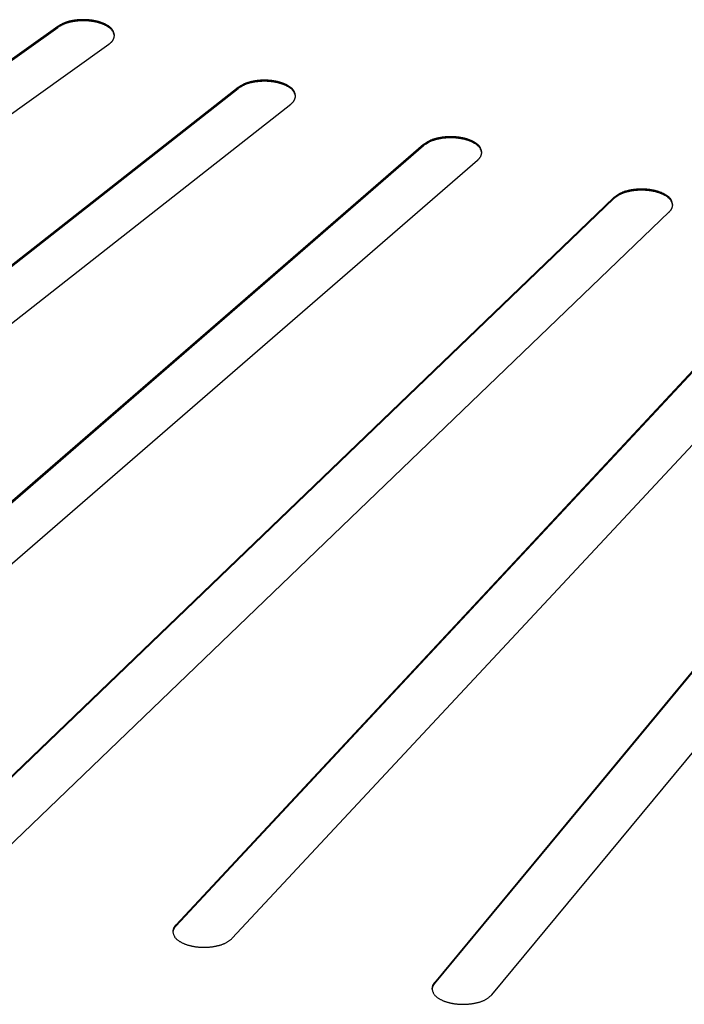
# Model space of a CAD drawing. Units: inches. Extents: x -37.9 to 33.1, y 0 to 33.2.
# Drawn here: x 17.9 to 18.1, y 6.6 to 6.9 of the extents above; entities that cross this region are included whole.
import ezdxf

# ---------------------------------------------------------------- set-up
doc = ezdxf.new("R2010")
doc.units = ezdxf.units.IN
doc.header["$MEASUREMENT"] = 0

# ---------------------------------------------------------------- blocks, each defined once
blk = doc.blocks.new('ALLG1', base_point=(119.9265, -4.7636))
at = {"color": 7, "linetype": 'Continuous'}
for p, q in [((140.6518, 7.6044), (137.8989, 5.6387)), ((140.6518, 7.6044), (140.6518, 7.601)), ((137.8989, 5.6352), (140.6518, 7.601)), ((138.0627, 5.5813), (140.8156, 7.5471)), ((141.2298, 7.4087), (138.651, 5.3848)), ((138.651, 5.3813), (141.2298, 7.4052)), ((141.2298, 7.4087), (141.2298, 7.4052)), ((138.8197, 5.331), (141.3985, 7.355)), ((141.8243, 7.2257), (139.4246, 5.1475)), ((141.8243, 7.2257), (141.8243, 7.2223)), ((139.4246, 5.1441), (141.8243, 7.2223)), ((139.5978, 5.0975), (141.9975, 7.1757)), ((142.4343, 7.0559), (140.2181, 4.9274)), ((140.2181, 4.9239), (142.4343, 7.0525)), ((142.4343, 7.0559), (142.4343, 7.0525)), ((140.3955, 4.8812), (142.6117, 7.0098)), ((143.0584, 6.8996), (141.0301, 4.7247)), ((141.0301, 4.7213), (143.0584, 6.8961)), ((141.2114, 4.6825), (143.2397, 6.8573)), ((143.6956, 6.757), (141.859, 4.54)), ((141.859, 4.5365), (143.6956, 6.7536)), ((142.0437, 4.5017), (143.8804, 6.7188))]:
    blk.add_line(p, q, dxfattribs=at)
at = {"color": 2, "linetype": 'Continuous'}
for p, q in [((141.0301, 4.7247), (141.0301, 4.7213)), ((141.859, 4.54), (141.859, 4.5365))]:
    blk.add_line(p, q, dxfattribs=at)
at = {"color": 7, "linetype": 'Continuous'}
for points in [[(140.8339, 7.5759), (140.8334, 7.5777), (140.833, 7.5796), (140.8325, 7.5814), (140.832, 7.5832), (140.8315, 7.585), (140.8309, 7.5867), (140.8302, 7.5884), (140.8294, 7.5901), (140.8286, 7.5917), (140.8277, 7.5932), (140.8266, 7.5947), (140.8255, 7.5961), (140.8243, 7.5975), (140.823, 7.5988), (140.8216, 7.6001), (140.8201, 7.6013), (140.8187, 7.6025), (140.8172, 7.6036), (140.8156, 7.6047), (140.8141, 7.6057), (140.8125, 7.6067), (140.8109, 7.6077), (140.8093, 7.6087), (140.8077, 7.6096), (140.8061, 7.6104), (140.8045, 7.6113), (140.8028, 7.6121), (140.8012, 7.6129), (140.7995, 7.6136), (140.7978, 7.6143), (140.7961, 7.615), (140.7943, 7.6157), (140.7926, 7.6163), (140.7909, 7.6169), (140.7891, 7.6175), (140.7874, 7.6181), (140.7856, 7.6187), (140.7838, 7.6192), (140.7821, 7.6197), (140.7803, 7.6202), (140.7785, 7.6206), (140.7767, 7.621), (140.7749, 7.6215), (140.7731, 7.6219), (140.7713, 7.6222), (140.7695, 7.6226), (140.7677, 7.6229), (140.7658, 7.6232), (140.764, 7.6235), (140.7622, 7.6238), (140.7604, 7.6241), (140.7585, 7.6243), (140.7567, 7.6245), (140.7549, 7.6248), (140.753, 7.6249), (140.7512, 7.6251), (140.7494, 7.6253), (140.7475, 7.6254), (140.7457, 7.6255), (140.7438, 7.6256), (140.742, 7.6257), (140.7401, 7.6258), (140.7383, 7.6258), (140.7365, 7.6259), (140.7346, 7.6259), (140.7328, 7.6259), (140.7309, 7.6258), (140.7291, 7.6258), (140.7272, 7.6258), (140.7254, 7.6257), (140.7235, 7.6256), (140.7217, 7.6255), (140.7199, 7.6254), (140.718, 7.6252), (140.7162, 7.6251), (140.7143, 7.6249), (140.7125, 7.6247), (140.7107, 7.6245), (140.7088, 7.6243), (140.707, 7.624), (140.7052, 7.6238), (140.7034, 7.6235), (140.7015, 7.6232), (140.6997, 7.6229), (140.6979, 7.6225), (140.6961, 7.6222), (140.6942, 7.6218), (140.6924, 7.6215), (140.6906, 7.6211), (140.6888, 7.6206), (140.687, 7.6202), (140.6852, 7.6197), (140.6835, 7.6192), (140.6817, 7.6186), (140.68, 7.6181), (140.6782, 7.6175), (140.6765, 7.6169), (140.6748, 7.6162), (140.6731, 7.6155), (140.6714, 7.6148), (140.6697, 7.614), (140.668, 7.6132), (140.6664, 7.6124), (140.6647, 7.6116), (140.6631, 7.6107), (140.6615, 7.6098), (140.6598, 7.609), (140.6582, 7.6081), (140.6566, 7.6072), (140.655, 7.6063), (140.6534, 7.6053), (140.6518, 7.6044)], [(140.8338, 7.5741), (140.8333, 7.5759), (140.8327, 7.5777), (140.8321, 7.5795), (140.8315, 7.5812), (140.8309, 7.583), (140.8302, 7.5847), (140.8294, 7.5863), (140.8286, 7.5879), (140.8277, 7.5895), (140.8267, 7.591), (140.8256, 7.5924), (140.8244, 7.5938), (140.8232, 7.5951), (140.8219, 7.5964), (140.8205, 7.5976), (140.819, 7.5988), (140.8175, 7.5999), (140.816, 7.601), (140.8145, 7.602), (140.8129, 7.603), (140.8113, 7.604), (140.8098, 7.6049), (140.8082, 7.6058), (140.8066, 7.6067), (140.8049, 7.6076), (140.8033, 7.6084), (140.8017, 7.6092), (140.8, 7.6099), (140.7983, 7.6106), (140.7966, 7.6113), (140.7949, 7.612), (140.7932, 7.6127), (140.7915, 7.6133), (140.7897, 7.6139), (140.788, 7.6144), (140.7863, 7.615), (140.7845, 7.6155), (140.7827, 7.616), (140.781, 7.6165), (140.7792, 7.617), (140.7774, 7.6174), (140.7757, 7.6178), (140.7739, 7.6182), (140.7721, 7.6186), (140.7703, 7.619), (140.7685, 7.6193), (140.7667, 7.6196), (140.7649, 7.6199), (140.7631, 7.6202), (140.7613, 7.6205), (140.7594, 7.6207), (140.7576, 7.621), (140.7558, 7.6212), (140.754, 7.6214), (140.7522, 7.6216), (140.7503, 7.6217), (140.7485, 7.6219), (140.7467, 7.622), (140.7449, 7.6221), (140.743, 7.6222), (140.7412, 7.6223), (140.7394, 7.6223), (140.7376, 7.6224), (140.7357, 7.6224), (140.7339, 7.6224), (140.7321, 7.6224), (140.7302, 7.6224), (140.7284, 7.6223), (140.7266, 7.6223), (140.7247, 7.6222), (140.7229, 7.6221), (140.7211, 7.622), (140.7193, 7.6219), (140.7174, 7.6217), (140.7156, 7.6216), (140.7138, 7.6214), (140.712, 7.6212), (140.7102, 7.621), (140.7083, 7.6207), (140.7065, 7.6205), (140.7047, 7.6202), (140.7029, 7.6199), (140.7011, 7.6196), (140.6993, 7.6193), (140.6975, 7.619), (140.6957, 7.6187), (140.6939, 7.6183), (140.6921, 7.6179), (140.6903, 7.6175), (140.6885, 7.6171), (140.6867, 7.6166), (140.685, 7.6161), (140.6832, 7.6156), (140.6814, 7.6151), (140.6797, 7.6145), (140.678, 7.6139), (140.6763, 7.6133), (140.6746, 7.6127), (140.6729, 7.612), (140.6712, 7.6112), (140.6695, 7.6105), (140.6679, 7.6097), (140.6662, 7.6089), (140.6646, 7.6081), (140.663, 7.6072), (140.6614, 7.6064), (140.6598, 7.6055), (140.6582, 7.6046), (140.6566, 7.6037), (140.655, 7.6028), (140.6534, 7.6019), (140.6518, 7.601)], [(140.8156, 7.5471), (140.8165, 7.5478), (140.8174, 7.5484), (140.8183, 7.5491), (140.8192, 7.5498), (140.82, 7.5506), (140.8209, 7.5513), (140.8218, 7.552), (140.8226, 7.5527), (140.8234, 7.5535), (140.8242, 7.5542), (140.8249, 7.555), (140.8257, 7.5558), (140.8264, 7.5566), (140.827, 7.5575), (140.8277, 7.5583), (140.8283, 7.5592), (140.8288, 7.5601), (140.8293, 7.5611), (140.8298, 7.562), (140.8302, 7.563), (140.8307, 7.564), (140.831, 7.565), (140.8314, 7.5661), (140.8317, 7.5671), (140.832, 7.5682), (140.8323, 7.5693), (140.8326, 7.5704), (140.8329, 7.5714), (140.8331, 7.5725), (140.8334, 7.5736), (140.8336, 7.5748), (140.8339, 7.5759)], [(141.4143, 7.382), (141.4138, 7.3838), (141.4134, 7.3857), (141.4129, 7.3875), (141.4124, 7.3894), (141.4118, 7.3912), (141.4112, 7.3929), (141.4105, 7.3947), (141.4097, 7.3963), (141.4089, 7.398), (141.4079, 7.3995), (141.4069, 7.401), (141.4057, 7.4025), (141.4044, 7.4039), (141.4031, 7.4052), (141.4017, 7.4065), (141.4003, 7.4077), (141.3987, 7.4089), (141.3972, 7.41), (141.3956, 7.4111), (141.394, 7.4121), (141.3924, 7.4131), (141.3908, 7.4141), (141.3892, 7.4151), (141.3876, 7.416), (141.3859, 7.4168), (141.3843, 7.4177), (141.3826, 7.4185), (141.3809, 7.4193), (141.3792, 7.42), (141.3775, 7.4207), (141.3757, 7.4214), (141.374, 7.4221), (141.3722, 7.4227), (141.3704, 7.4233), (141.3686, 7.4239), (141.3669, 7.4245), (141.3651, 7.425), (141.3633, 7.4255), (141.3615, 7.426), (141.3596, 7.4265), (141.3578, 7.427), (141.356, 7.4274), (141.3542, 7.4278), (141.3524, 7.4282), (141.3505, 7.4286), (141.3487, 7.4289), (141.3468, 7.4292), (141.345, 7.4295), (141.3431, 7.4298), (141.3413, 7.4301), (141.3394, 7.4303), (141.3376, 7.4306), (141.3357, 7.4308), (141.3338, 7.431), (141.332, 7.4312), (141.3301, 7.4313), (141.3282, 7.4315), (141.3264, 7.4316), (141.3245, 7.4317), (141.3226, 7.4318), (141.3208, 7.4319), (141.3189, 7.4319), (141.317, 7.4319), (141.3152, 7.432), (141.3133, 7.432), (141.3114, 7.4319), (141.3095, 7.4319), (141.3077, 7.4318), (141.3058, 7.4318), (141.3039, 7.4317), (141.3021, 7.4316), (141.3002, 7.4315), (141.2983, 7.4313), (141.2965, 7.4311), (141.2946, 7.431), (141.2927, 7.4308), (141.2909, 7.4306), (141.289, 7.4303), (141.2872, 7.4301), (141.2853, 7.4298), (141.2835, 7.4295), (141.2816, 7.4292), (141.2798, 7.4289), (141.2779, 7.4285), (141.2761, 7.4282), (141.2742, 7.4278), (141.2724, 7.4274), (141.2706, 7.427), (141.2687, 7.4266), (141.2669, 7.4261), (141.2651, 7.4256), (141.2633, 7.4251), (141.2615, 7.4246), (141.2597, 7.424), (141.2579, 7.4234), (141.2562, 7.4227), (141.2544, 7.4221), (141.2527, 7.4214), (141.251, 7.4206), (141.2493, 7.4198), (141.2476, 7.419), (141.246, 7.4182), (141.2443, 7.4173), (141.2427, 7.4164), (141.241, 7.4155), (141.2394, 7.4145), (141.2378, 7.4136), (141.2362, 7.4126), (141.2346, 7.4116), (141.233, 7.4107), (141.2314, 7.4097), (141.2298, 7.4087)], [(141.4142, 7.3802), (141.4137, 7.382), (141.4131, 7.3838), (141.4125, 7.3856), (141.4119, 7.3874), (141.4112, 7.3892), (141.4105, 7.3909), (141.4097, 7.3926), (141.4089, 7.3942), (141.408, 7.3958), (141.407, 7.3973), (141.4058, 7.3988), (141.4046, 7.4002), (141.4034, 7.4015), (141.402, 7.4028), (141.4006, 7.404), (141.3991, 7.4052), (141.3976, 7.4063), (141.3961, 7.4074), (141.3945, 7.4084), (141.3929, 7.4094), (141.3913, 7.4104), (141.3897, 7.4113), (141.388, 7.4122), (141.3864, 7.4131), (141.3848, 7.414), (141.3831, 7.4148), (141.3814, 7.4156), (141.3797, 7.4163), (141.378, 7.417), (141.3763, 7.4177), (141.3746, 7.4184), (141.3728, 7.419), (141.3711, 7.4197), (141.3693, 7.4202), (141.3675, 7.4208), (141.3658, 7.4214), (141.364, 7.4219), (141.3622, 7.4224), (141.3604, 7.4229), (141.3586, 7.4233), (141.3568, 7.4237), (141.355, 7.4242), (141.3532, 7.4246), (141.3513, 7.4249), (141.3495, 7.4253), (141.3477, 7.4256), (141.3459, 7.4259), (141.344, 7.4262), (141.3422, 7.4265), (141.3403, 7.4268), (141.3385, 7.427), (141.3367, 7.4272), (141.3348, 7.4274), (141.333, 7.4276), (141.3311, 7.4278), (141.3293, 7.4279), (141.3274, 7.4281), (141.3256, 7.4282), (141.3237, 7.4283), (141.3219, 7.4284), (141.32, 7.4284), (141.3181, 7.4285), (141.3163, 7.4285), (141.3144, 7.4285), (141.3126, 7.4285), (141.3107, 7.4285), (141.3089, 7.4284), (141.307, 7.4284), (141.3051, 7.4283), (141.3033, 7.4282), (141.3014, 7.4281), (141.2996, 7.4279), (141.2977, 7.4278), (141.2959, 7.4276), (141.294, 7.4274), (141.2922, 7.4272), (141.2903, 7.427), (141.2885, 7.4268), (141.2867, 7.4265), (141.2848, 7.4263), (141.283, 7.426), (141.2812, 7.4257), (141.2793, 7.4253), (141.2775, 7.425), (141.2757, 7.4246), (141.2738, 7.4243), (141.272, 7.4239), (141.2702, 7.4234), (141.2684, 7.423), (141.2666, 7.4225), (141.2648, 7.4221), (141.263, 7.4215), (141.2612, 7.421), (141.2595, 7.4204), (141.2577, 7.4198), (141.256, 7.4192), (141.2542, 7.4185), (141.2525, 7.4178), (141.2508, 7.4171), (141.2491, 7.4163), (141.2475, 7.4155), (141.2458, 7.4146), (141.2442, 7.4138), (141.2426, 7.4129), (141.2409, 7.412), (141.2393, 7.411), (141.2377, 7.4101), (141.2361, 7.4091), (141.2345, 7.4082), (141.233, 7.4072), (141.2314, 7.4062), (141.2298, 7.4052)], [(141.3985, 7.355), (141.3992, 7.3556), (141.4, 7.3563), (141.4008, 7.357), (141.4016, 7.3577), (141.4024, 7.3583), (141.4031, 7.359), (141.4039, 7.3597), (141.4046, 7.3604), (141.4053, 7.3612), (141.406, 7.3619), (141.4066, 7.3626), (141.4073, 7.3634), (141.4079, 7.3642), (141.4085, 7.365), (141.409, 7.3658), (141.4095, 7.3666), (141.41, 7.3675), (141.4105, 7.3683), (141.4109, 7.3692), (141.4112, 7.3701), (141.4116, 7.3711), (141.4119, 7.372), (141.4122, 7.373), (141.4125, 7.3739), (141.4128, 7.3749), (141.413, 7.3759), (141.4132, 7.3769), (141.4135, 7.3779), (141.4137, 7.3789), (141.4139, 7.3799), (141.4141, 7.3809), (141.4143, 7.382)], [(142.0111, 7.2009), (142.0106, 7.2028), (142.0101, 7.2047), (142.0096, 7.2065), (142.0091, 7.2084), (142.0085, 7.2102), (142.0079, 7.212), (142.0072, 7.2138), (142.0064, 7.2155), (142.0055, 7.2171), (142.0045, 7.2187), (142.0035, 7.2202), (142.0023, 7.2217), (142.001, 7.2231), (141.9996, 7.2244), (141.9982, 7.2257), (141.9967, 7.2269), (141.9952, 7.2281), (141.9936, 7.2292), (141.992, 7.2303), (141.9904, 7.2313), (141.9888, 7.2324), (141.9871, 7.2333), (141.9855, 7.2343), (141.9838, 7.2352), (141.9821, 7.2361), (141.9804, 7.2369), (141.9787, 7.2377), (141.977, 7.2385), (141.9753, 7.2392), (141.9735, 7.24), (141.9717, 7.2406), (141.97, 7.2413), (141.9682, 7.2419), (141.9664, 7.2425), (141.9646, 7.2431), (141.9627, 7.2437), (141.9609, 7.2442), (141.9591, 7.2447), (141.9573, 7.2452), (141.9554, 7.2457), (141.9536, 7.2461), (141.9517, 7.2466), (141.9499, 7.247), (141.948, 7.2473), (141.9462, 7.2477), (141.9443, 7.248), (141.9424, 7.2484), (141.9405, 7.2487), (141.9387, 7.2489), (141.9368, 7.2492), (141.9349, 7.2494), (141.933, 7.2497), (141.9311, 7.2499), (141.9292, 7.2501), (141.9273, 7.2502), (141.9255, 7.2504), (141.9236, 7.2505), (141.9217, 7.2506), (141.9198, 7.2507), (141.9179, 7.2508), (141.916, 7.2508), (141.9141, 7.2509), (141.9122, 7.2509), (141.9103, 7.2509), (141.9084, 7.2509), (141.9065, 7.2508), (141.9046, 7.2508), (141.9027, 7.2507), (141.9008, 7.2506), (141.8989, 7.2505), (141.897, 7.2504), (141.8951, 7.2502), (141.8932, 7.2501), (141.8913, 7.2499), (141.8894, 7.2497), (141.8876, 7.2495), (141.8857, 7.2492), (141.8838, 7.249), (141.8819, 7.2487), (141.8801, 7.2484), (141.8782, 7.2481), (141.8763, 7.2477), (141.8744, 7.2474), (141.8726, 7.247), (141.8707, 7.2466), (141.8688, 7.2462), (141.867, 7.2458), (141.8651, 7.2454), (141.8633, 7.2449), (141.8614, 7.2444), (141.8596, 7.2439), (141.8578, 7.2433), (141.856, 7.2428), (141.8542, 7.2421), (141.8524, 7.2415), (141.8506, 7.2408), (141.8489, 7.2401), (141.8471, 7.2393), (141.8454, 7.2385), (141.8437, 7.2377), (141.8421, 7.2368), (141.8404, 7.2359), (141.8388, 7.235), (141.8371, 7.234), (141.8355, 7.233), (141.8339, 7.232), (141.8323, 7.231), (141.8307, 7.23), (141.8291, 7.2289), (141.8275, 7.2279), (141.8259, 7.2268), (141.8243, 7.2257)], [(142.011, 7.1991), (142.0104, 7.201), (142.0099, 7.2028), (142.0092, 7.2046), (142.0086, 7.2064), (142.0079, 7.2082), (142.0072, 7.21), (142.0064, 7.2117), (142.0055, 7.2133), (142.0046, 7.2149), (142.0036, 7.2164), (142.0024, 7.2179), (142.0012, 7.2193), (141.9999, 7.2207), (141.9985, 7.2219), (141.9971, 7.2232), (141.9956, 7.2244), (141.994, 7.2255), (141.9925, 7.2266), (141.9909, 7.2276), (141.9892, 7.2286), (141.9876, 7.2296), (141.9859, 7.2305), (141.9843, 7.2315), (141.9826, 7.2323), (141.981, 7.2332), (141.9793, 7.234), (141.9776, 7.2348), (141.9758, 7.2355), (141.9741, 7.2363), (141.9724, 7.2369), (141.9706, 7.2376), (141.9688, 7.2382), (141.967, 7.2389), (141.9652, 7.2394), (141.9634, 7.24), (141.9616, 7.2406), (141.9598, 7.2411), (141.958, 7.2416), (141.9562, 7.242), (141.9544, 7.2425), (141.9525, 7.2429), (141.9507, 7.2433), (141.9488, 7.2437), (141.947, 7.2441), (141.9452, 7.2444), (141.9433, 7.2448), (141.9414, 7.2451), (141.9396, 7.2453), (141.9377, 7.2456), (141.9358, 7.2459), (141.934, 7.2461), (141.9321, 7.2463), (141.9302, 7.2465), (141.9284, 7.2467), (141.9265, 7.2468), (141.9246, 7.247), (141.9227, 7.2471), (141.9208, 7.2472), (141.919, 7.2473), (141.9171, 7.2473), (141.9152, 7.2474), (141.9133, 7.2474), (141.9114, 7.2474), (141.9096, 7.2474), (141.9077, 7.2474), (141.9058, 7.2473), (141.9039, 7.2473), (141.902, 7.2472), (141.9001, 7.2471), (141.8983, 7.247), (141.8964, 7.2469), (141.8945, 7.2467), (141.8926, 7.2466), (141.8908, 7.2464), (141.8889, 7.2462), (141.887, 7.2459), (141.8851, 7.2457), (141.8833, 7.2454), (141.8814, 7.2452), (141.8796, 7.2449), (141.8777, 7.2445), (141.8759, 7.2442), (141.874, 7.2438), (141.8722, 7.2435), (141.8703, 7.2431), (141.8685, 7.2427), (141.8666, 7.2423), (141.8648, 7.2418), (141.8629, 7.2413), (141.8611, 7.2408), (141.8593, 7.2403), (141.8575, 7.2398), (141.8557, 7.2392), (141.8539, 7.2386), (141.8522, 7.2379), (141.8504, 7.2373), (141.8487, 7.2366), (141.8469, 7.2358), (141.8452, 7.235), (141.8436, 7.2342), (141.8419, 7.2333), (141.8403, 7.2324), (141.8386, 7.2315), (141.837, 7.2305), (141.8354, 7.2295), (141.8338, 7.2285), (141.8322, 7.2275), (141.8306, 7.2265), (141.829, 7.2255), (141.8275, 7.2244), (141.8259, 7.2233), (141.8243, 7.2223)], [(141.9975, 7.1757), (141.9982, 7.1764), (141.9989, 7.177), (141.9996, 7.1777), (142.0002, 7.1783), (142.0009, 7.179), (142.0016, 7.1797), (142.0022, 7.1803), (142.0028, 7.181), (142.0034, 7.1817), (142.004, 7.1824), (142.0046, 7.1831), (142.0052, 7.1838), (142.0057, 7.1845), (142.0062, 7.1853), (142.0066, 7.186), (142.0071, 7.1868), (142.0075, 7.1876), (142.0079, 7.1884), (142.0082, 7.1892), (142.0085, 7.1901), (142.0088, 7.1909), (142.0091, 7.1918), (142.0094, 7.1927), (142.0096, 7.1936), (142.0098, 7.1945), (142.01, 7.1954), (142.0102, 7.1963), (142.0104, 7.1972), (142.0106, 7.1981), (142.0108, 7.199), (142.0109, 7.2), (142.0111, 7.2009)], [(142.6231, 7.033), (142.6226, 7.0349), (142.6221, 7.0368), (142.6216, 7.0387), (142.6211, 7.0406), (142.6205, 7.0424), (142.6198, 7.0443), (142.6191, 7.046), (142.6183, 7.0478), (142.6174, 7.0494), (142.6164, 7.051), (142.6153, 7.0526), (142.6141, 7.054), (142.6128, 7.0554), (142.6114, 7.0568), (142.61, 7.058), (142.6084, 7.0593), (142.6069, 7.0605), (142.6053, 7.0616), (142.6036, 7.0627), (142.602, 7.0637), (142.6003, 7.0648), (142.5987, 7.0657), (142.597, 7.0667), (142.5953, 7.0676), (142.5936, 7.0685), (142.5919, 7.0693), (142.5901, 7.0701), (142.5884, 7.0709), (142.5866, 7.0716), (142.5848, 7.0724), (142.583, 7.073), (142.5812, 7.0737), (142.5794, 7.0743), (142.5776, 7.0749), (142.5757, 7.0755), (142.5739, 7.0761), (142.572, 7.0766), (142.5702, 7.0771), (142.5683, 7.0776), (142.5665, 7.0781), (142.5646, 7.0785), (142.5627, 7.0789), (142.5608, 7.0793), (142.5589, 7.0797), (142.5571, 7.08), (142.5552, 7.0804), (142.5533, 7.0807), (142.5514, 7.081), (142.5495, 7.0812), (142.5475, 7.0815), (142.5456, 7.0817), (142.5437, 7.0819), (142.5418, 7.0821), (142.5399, 7.0823), (142.538, 7.0824), (142.5361, 7.0826), (142.5341, 7.0827), (142.5322, 7.0828), (142.5303, 7.0829), (142.5284, 7.0829), (142.5265, 7.083), (142.5245, 7.083), (142.5226, 7.083), (142.5207, 7.083), (142.5188, 7.083), (142.5168, 7.0829), (142.5149, 7.0828), (142.513, 7.0827), (142.5111, 7.0826), (142.5092, 7.0825), (142.5072, 7.0824), (142.5053, 7.0822), (142.5034, 7.082), (142.5015, 7.0818), (142.4996, 7.0816), (142.4977, 7.0813), (142.4958, 7.0811), (142.4939, 7.0808), (142.492, 7.0805), (142.4901, 7.0802), (142.4882, 7.0798), (142.4863, 7.0795), (142.4844, 7.0791), (142.4825, 7.0787), (142.4806, 7.0783), (142.4788, 7.0778), (142.4769, 7.0774), (142.475, 7.0769), (142.4731, 7.0764), (142.4713, 7.0759), (142.4694, 7.0753), (142.4676, 7.0748), (142.4658, 7.0741), (142.464, 7.0735), (142.4622, 7.0728), (142.4604, 7.0721), (142.4586, 7.0713), (142.4569, 7.0705), (142.4552, 7.0697), (142.4535, 7.0688), (142.4518, 7.0678), (142.4502, 7.0669), (142.4485, 7.0659), (142.4469, 7.0648), (142.4453, 7.0638), (142.4437, 7.0627), (142.4421, 7.0616), (142.4405, 7.0605), (142.439, 7.0594), (142.4374, 7.0582), (142.4358, 7.0571), (142.4343, 7.0559)], [(142.623, 7.0313), (142.6224, 7.0331), (142.6218, 7.035), (142.6212, 7.0368), (142.6206, 7.0387), (142.6199, 7.0404), (142.6191, 7.0422), (142.6183, 7.0439), (142.6174, 7.0456), (142.6165, 7.0472), (142.6154, 7.0488), (142.6143, 7.0502), (142.613, 7.0517), (142.6117, 7.053), (142.6103, 7.0543), (142.6088, 7.0555), (142.6073, 7.0567), (142.6057, 7.0579), (142.6041, 7.059), (142.6025, 7.06), (142.6008, 7.061), (142.5991, 7.062), (142.5975, 7.0629), (142.5958, 7.0638), (142.5941, 7.0647), (142.5924, 7.0656), (142.5907, 7.0664), (142.589, 7.0672), (142.5872, 7.0679), (142.5854, 7.0686), (142.5837, 7.0693), (142.5819, 7.07), (142.5801, 7.0706), (142.5783, 7.0712), (142.5764, 7.0718), (142.5746, 7.0724), (142.5728, 7.0729), (142.5709, 7.0734), (142.5691, 7.0739), (142.5672, 7.0744), (142.5654, 7.0748), (142.5635, 7.0753), (142.5617, 7.0757), (142.5598, 7.076), (142.5579, 7.0764), (142.5561, 7.0767), (142.5542, 7.0771), (142.5523, 7.0774), (142.5504, 7.0776), (142.5485, 7.0779), (142.5466, 7.0781), (142.5447, 7.0784), (142.5428, 7.0786), (142.5409, 7.0787), (142.539, 7.0789), (142.5371, 7.079), (142.5352, 7.0792), (142.5333, 7.0793), (142.5314, 7.0794), (142.5295, 7.0794), (142.5276, 7.0795), (142.5257, 7.0795), (142.5238, 7.0795), (142.5219, 7.0795), (142.52, 7.0795), (142.5181, 7.0795), (142.5161, 7.0794), (142.5142, 7.0793), (142.5123, 7.0792), (142.5104, 7.0791), (142.5085, 7.079), (142.5066, 7.0789), (142.5047, 7.0787), (142.5028, 7.0785), (142.5009, 7.0783), (142.499, 7.0781), (142.4971, 7.0778), (142.4952, 7.0775), (142.4934, 7.0773), (142.4915, 7.077), (142.4896, 7.0766), (142.4877, 7.0763), (142.4859, 7.0759), (142.484, 7.0755), (142.4821, 7.0751), (142.4803, 7.0747), (142.4784, 7.0743), (142.4765, 7.0738), (142.4747, 7.0733), (142.4728, 7.0728), (142.471, 7.0723), (142.4691, 7.0718), (142.4673, 7.0712), (142.4655, 7.0706), (142.4637, 7.0699), (142.4619, 7.0692), (142.4602, 7.0685), (142.4584, 7.0678), (142.4567, 7.067), (142.455, 7.0661), (142.4533, 7.0652), (142.4517, 7.0643), (142.45, 7.0633), (142.4484, 7.0623), (142.4468, 7.0613), (142.4452, 7.0603), (142.4436, 7.0592), (142.442, 7.0581), (142.4405, 7.057), (142.4389, 7.0559), (142.4374, 7.0548), (142.4358, 7.0536), (142.4343, 7.0525)], [(142.6117, 7.0098), (142.6122, 7.0104), (142.6128, 7.011), (142.6134, 7.0116), (142.614, 7.0122), (142.6145, 7.0129), (142.6151, 7.0135), (142.6156, 7.0141), (142.6162, 7.0148), (142.6167, 7.0154), (142.6172, 7.0161), (142.6177, 7.0167), (142.6182, 7.0174), (142.6186, 7.0181), (142.619, 7.0188), (142.6194, 7.0195), (142.6198, 7.0202), (142.6201, 7.0209), (142.6205, 7.0217), (142.6208, 7.0224), (142.621, 7.0232), (142.6213, 7.024), (142.6215, 7.0248), (142.6217, 7.0256), (142.6219, 7.0264), (142.6221, 7.0272), (142.6223, 7.028), (142.6224, 7.0288), (142.6226, 7.0297), (142.6227, 7.0305), (142.6228, 7.0313), (142.623, 7.0322), (142.6231, 7.033)], [(141.0301, 4.7247), (141.0296, 4.7241), (141.0291, 4.7236), (141.0286, 4.723), (141.0282, 4.7224), (141.0277, 4.7218), (141.0272, 4.7212), (141.0268, 4.7207), (141.0264, 4.7201), (141.0259, 4.7195), (141.0255, 4.7189), (141.0251, 4.7182), (141.0247, 4.7176), (141.0244, 4.717), (141.024, 4.7164), (141.0237, 4.7157), (141.0234, 4.7151), (141.0231, 4.7144), (141.0228, 4.7137), (141.0226, 4.713), (141.0224, 4.7123), (141.0222, 4.7116), (141.022, 4.7109), (141.0218, 4.7102), (141.0217, 4.7095), (141.0215, 4.7088), (141.0214, 4.708), (141.0213, 4.7073), (141.0211, 4.7066), (141.021, 4.7058), (141.0209, 4.7051), (141.0208, 4.7043), (141.0207, 4.7036)], [(141.0207, 4.7036), (141.0212, 4.7017), (141.0217, 4.6997), (141.0223, 4.6978), (141.0228, 4.6959), (141.0234, 4.694), (141.0241, 4.6922), (141.0249, 4.6904), (141.0257, 4.6887), (141.0266, 4.687), (141.0276, 4.6854), (141.0287, 4.6838), (141.0299, 4.6824), (141.0312, 4.681), (141.0327, 4.6796), (141.0341, 4.6783), (141.0357, 4.6771), (141.0373, 4.6759), (141.0389, 4.6748), (141.0405, 4.6737), (141.0422, 4.6726), (141.0439, 4.6716), (141.0456, 4.6706), (141.0473, 4.6697), (141.049, 4.6687), (141.0508, 4.6679), (141.0525, 4.667), (141.0543, 4.6662), (141.056, 4.6654), (141.0578, 4.6647), (141.0596, 4.664), (141.0615, 4.6633), (141.0633, 4.6626), (141.0651, 4.662), (141.067, 4.6614), (141.0689, 4.6608), (141.0707, 4.6603), (141.0726, 4.6598), (141.0745, 4.6593), (141.0764, 4.6588), (141.0783, 4.6583), (141.0802, 4.6579), (141.0821, 4.6575), (141.084, 4.6571), (141.0859, 4.6567), (141.0878, 4.6564), (141.0897, 4.6561), (141.0916, 4.6558), (141.0936, 4.6555), (141.0955, 4.6552), (141.0974, 4.655), (141.0993, 4.6547), (141.1013, 4.6545), (141.1032, 4.6544), (141.1052, 4.6542), (141.1071, 4.6541), (141.109, 4.6539), (141.111, 4.6538), (141.1129, 4.6537), (141.1149, 4.6537), (141.1168, 4.6536), (141.1188, 4.6536), (141.1207, 4.6536), (141.1226, 4.6536), (141.1246, 4.6536), (141.1265, 4.6537), (141.1285, 4.6537), (141.1304, 4.6538), (141.1324, 4.6539), (141.1343, 4.6541), (141.1363, 4.6542), (141.1382, 4.6544), (141.1401, 4.6545), (141.1421, 4.6547), (141.144, 4.655), (141.1459, 4.6552), (141.1479, 4.6555), (141.1498, 4.6558), (141.1517, 4.6561), (141.1536, 4.6564), (141.1555, 4.6567), (141.1574, 4.6571), (141.1593, 4.6575), (141.1612, 4.6579), (141.1631, 4.6583), (141.165, 4.6588), (141.1669, 4.6592), (141.1688, 4.6597), (141.1707, 4.6602), (141.1726, 4.6607), (141.1745, 4.6613), (141.1764, 4.6619), (141.1782, 4.6625), (141.18, 4.6632), (141.1819, 4.6638), (141.1837, 4.6646), (141.1855, 4.6653), (141.1872, 4.6661), (141.189, 4.667), (141.1907, 4.6679), (141.1924, 4.6688), (141.194, 4.6698), (141.1957, 4.6708), (141.1973, 4.6719), (141.1989, 4.673), (141.2005, 4.6741), (141.2021, 4.6753), (141.2036, 4.6764), (141.2052, 4.6776), (141.2067, 4.6788), (141.2083, 4.68), (141.2098, 4.6812), (141.2114, 4.6825)], [(141.0301, 4.7213), (141.0296, 4.7207), (141.0292, 4.7202), (141.0288, 4.7197), (141.0283, 4.7191), (141.0279, 4.7186), (141.0274, 4.7181), (141.027, 4.7175), (141.0266, 4.717), (141.0262, 4.7164), (141.0258, 4.7159), (141.0254, 4.7153), (141.0251, 4.7147), (141.0247, 4.7141), (141.0244, 4.7136), (141.0241, 4.713), (141.0238, 4.7124), (141.0235, 4.7118), (141.0232, 4.7111), (141.023, 4.7105), (141.0227, 4.7099), (141.0225, 4.7092), (141.0223, 4.7086), (141.0221, 4.7079), (141.022, 4.7073), (141.0218, 4.7066), (141.0216, 4.7059), (141.0215, 4.7053), (141.0213, 4.7046), (141.0212, 4.7039), (141.021, 4.7032), (141.0209, 4.7025), (141.0208, 4.7019)], [(141.859, 4.54), (141.8586, 4.5394), (141.8582, 4.5389), (141.8578, 4.5384), (141.8574, 4.5378), (141.857, 4.5373), (141.8566, 4.5368), (141.8563, 4.5362), (141.8559, 4.5357), (141.8555, 4.5351), (141.8552, 4.5346), (141.8549, 4.534), (141.8546, 4.5334), (141.8543, 4.5328), (141.854, 4.5323), (141.8537, 4.5317), (141.8535, 4.5311), (141.8532, 4.5305), (141.853, 4.5299), (141.8528, 4.5293), (141.8527, 4.5286), (141.8525, 4.528), (141.8524, 4.5274), (141.8522, 4.5267), (141.8521, 4.5261), (141.852, 4.5254), (141.8519, 4.5248), (141.8518, 4.5241), (141.8517, 4.5235), (141.8516, 4.5228), (141.8515, 4.5222), (141.8514, 4.5215), (141.8514, 4.5208)], [(141.859, 4.5365), (141.8586, 4.536), (141.8582, 4.5355), (141.8579, 4.5351), (141.8575, 4.5346), (141.8572, 4.5341), (141.8568, 4.5336), (141.8565, 4.5331), (141.8561, 4.5326), (141.8558, 4.5321), (141.8555, 4.5316), (141.8552, 4.5311), (141.8549, 4.5305), (141.8546, 4.53), (141.8543, 4.5295), (141.8541, 4.529), (141.8538, 4.5284), (141.8536, 4.5279), (141.8534, 4.5273), (141.8532, 4.5268), (141.853, 4.5262), (141.8528, 4.5256), (141.8527, 4.525), (141.8525, 4.5245), (141.8524, 4.5239), (141.8522, 4.5233), (141.8521, 4.5227), (141.852, 4.5221), (141.8519, 4.5215), (141.8517, 4.5209), (141.8516, 4.5203), (141.8515, 4.5197), (141.8514, 4.5191)], [(141.8514, 4.5208), (141.8519, 4.5189), (141.8524, 4.5169), (141.8529, 4.515), (141.8535, 4.5131), (141.8542, 4.5112), (141.8548, 4.5093), (141.8556, 4.5075), (141.8564, 4.5058), (141.8574, 4.5041), (141.8584, 4.5024), (141.8595, 4.5009), (141.8608, 4.4994), (141.8621, 4.498), (141.8635, 4.4966), (141.865, 4.4953), (141.8666, 4.4941), (141.8682, 4.4929), (141.8699, 4.4918), (141.8716, 4.4907), (141.8733, 4.4896), (141.875, 4.4886), (141.8767, 4.4876), (141.8784, 4.4867), (141.8802, 4.4857), (141.8819, 4.4849), (141.8837, 4.484), (141.8855, 4.4832), (141.8873, 4.4824), (141.8891, 4.4817), (141.8909, 4.481), (141.8928, 4.4803), (141.8947, 4.4796), (141.8965, 4.479), (141.8984, 4.4784), (141.9003, 4.4779), (141.9022, 4.4773), (141.9041, 4.4768), (141.906, 4.4763), (141.9079, 4.4758), (141.9098, 4.4754), (141.9117, 4.4749), (141.9137, 4.4745), (141.9156, 4.4742), (141.9175, 4.4738), (141.9195, 4.4735), (141.9214, 4.4731), (141.9234, 4.4728), (141.9253, 4.4726), (141.9273, 4.4723), (141.9292, 4.4721), (141.9312, 4.4719), (141.9331, 4.4717), (141.9351, 4.4715), (141.9371, 4.4714), (141.939, 4.4712), (141.941, 4.4711), (141.943, 4.471), (141.9449, 4.4709), (141.9469, 4.4709), (141.9489, 4.4709), (141.9508, 4.4708), (141.9528, 4.4708), (141.9548, 4.4709), (141.9567, 4.4709), (141.9587, 4.471), (141.9607, 4.4711), (141.9626, 4.4712), (141.9646, 4.4713), (141.9666, 4.4714), (141.9685, 4.4716), (141.9705, 4.4718), (141.9725, 4.472), (141.9744, 4.4722), (141.9764, 4.4724), (141.9783, 4.4727), (141.9803, 4.473), (141.9822, 4.4733), (141.9841, 4.4736), (141.9861, 4.474), (141.988, 4.4743), (141.9899, 4.4747), (141.9919, 4.4752), (141.9938, 4.4756), (141.9957, 4.4761), (141.9976, 4.4765), (141.9995, 4.477), (142.0014, 4.4775), (142.0033, 4.4781), (142.0053, 4.4786), (142.0071, 4.4792), (142.009, 4.4798), (142.0109, 4.4805), (142.0127, 4.4812), (142.0146, 4.4819), (142.0164, 4.4827), (142.0182, 4.4835), (142.02, 4.4843), (142.0217, 4.4852), (142.0234, 4.4862), (142.0251, 4.4872), (142.0267, 4.4882), (142.0284, 4.4893), (142.03, 4.4904), (142.0316, 4.4916), (142.0331, 4.4928), (142.0347, 4.494), (142.0362, 4.4953), (142.0377, 4.4965), (142.0392, 4.4978), (142.0407, 4.4991), (142.0422, 4.5004), (142.0437, 4.5017)]]:
    blk.add_lwpolyline(points, dxfattribs=at)

msp = doc.modelspace()

# ---------------------------------------------------------------- block references
at = {"xscale": 0.1, "yscale": 0.1, "zscale": 0.1}
msp.add_blockref('ALLG1', (15.80306, 5.62958), dxfattribs=at)

doc.saveas('drawing.dxf')
